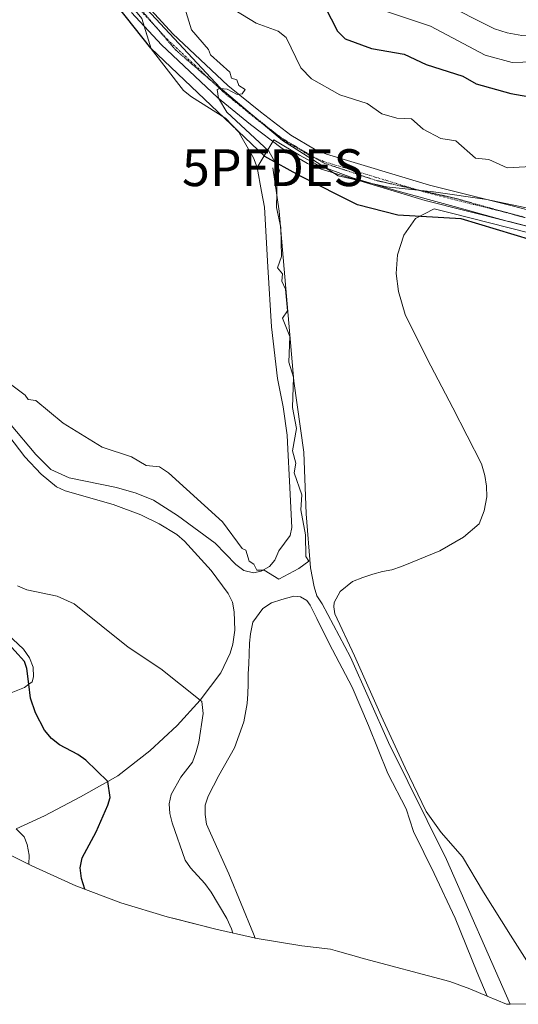
# Model space of a CAD drawing. Units: metres. Extents: x 615707 to 619206, y 4641514 to 4643846.
# Drawn here: x 617936 to 618071, y 4641514 to 4641781 of the extents above; entities that cross this region are included whole.
import ezdxf
from ezdxf.enums import TextEntityAlignment as Align

# ---------------------------------------------------------------- set-up
doc = ezdxf.new("R2010")
doc.units = ezdxf.units.M
doc.header["$MEASUREMENT"] = 0
doc.linetypes.add('TRAZO_Y_PUNTO', pattern=[1, 0.5, -0.25, 0, -0.25])
doc.linetypes.add('TRAZOS2', pattern=[0.375, 0.25, -0.125])
doc.layers.get('0').update_dxf_attribs({"lineweight": 5})
for name, color, linetype, lineweight in [('Comarca', 2, 'Continuous', 13), ('Comarca CxS', 133, 'Continuous', 0), ('Comunidad autónoma', 142, 'Continuous', 30), ('Comunidad Autónoma CxS', 142, 'Continuous', 0), ('Corriente natural lineal', 142, 'Continuous', 13), ('Cultivos herbáceos CxS', 92, 'Continuous', 0), ('Curva de nivel maestra', 36, 'Continuous', 30), ('Curva de nivel normal', 36, 'Continuous', 0), ('Espacio natural protegido', 2, 'Continuous', 13), ('Espacio natural protegido CxS', 2, 'Continuous', 0), ('Matorral', 135, 'Continuous', 0), ('Matorral CxS', 135, 'Continuous', 0), ('Municipio', 9, 'Continuous', 13), ('Municipio CxS', 142, 'Continuous', 0), ('Pastizal CxS', 92, 'Continuous', 0), ('Pista no pavimentada', 254, 'Continuous', 13), ('Pista no pavimentada Cxs', 254, 'Continuous', 0), ('Pista pavimentada eje', 135, 'TRAZO_Y_PUNTO', 0), ('Provincia', 19, 'Continuous', 0), ('Provincia CxS', 1, 'Continuous', 0), ('Punto fluvial desagüe desconocido', 7, 'Continuous', 0), ('Vía pecuaria eje', 92, 'TRAZOS2', 0)]:
    doc.layers.add(name, color=color, linetype=linetype, lineweight=lineweight)

# ---------------------------------------------------------------- blocks, each defined once
blk = doc.blocks.new('*U151')
at = {"layer": 'Cultivos herbáceos CxS', "color": 92, "linetype": 'Continuous', "lineweight": 0}
blk.add_polyline3d([(617969.05, 4641781.5, 388.87), (617971.65, 4641773.23, 388.81), (617980.35, 4641761.98, 389.15), (617982.53, 4641760.22, 389.24), (617991.66, 4641754.53, 389.63), (617991.78, 4641754.4, 389.63), (617995.39, 4641750.62, 389.76), (617996.31, 4641749.01, 389.68), (617999.36, 4641743.65, 389.48), (618000.42, 4641741.07, 389.45), (618001.6, 4641734.5, 389.52), (618002.36, 4641730.29, 389.63), (618003.34, 4641714.07, 389.78), (618004.32, 4641697.85, 389.76), (618005.91, 4641683.83, 389.75), (618007.5, 4641676.14, 389.85), (618008.58, 4641668.44, 389.96), (618008.77, 4641664.66, 389.93), (618009.21, 4641655.92, 389.85), (618009.84, 4641643.4, 389.78), (618009.34, 4641641.2, 389.79), (618006.24, 4641636.99, 389.87), (618005.2, 4641634.53, 389.89), (618003.77, 4641632.74, 389.92), (618001.52, 4641631.52, 389.97), (617999.39, 4641631.05, 390.09), (617996.82, 4641631.72, 390.19), (617994.65, 4641633.31, 390.46), (617988.95, 4641639.15, 390.54), (617978.77, 4641646.58, 390.77), (617972.26, 4641650.76, 390.52), (617967.57, 4641652.64, 390.64), (617962.21, 4641654.21, 390.66), (617949.31, 4641656.8, 391.29), (617944.36, 4641659.13, 391.23), (617940.33, 4641663.16, 391.03), (617933.15, 4641671.7, 391.21)], dxfattribs=at)
blk = doc.blocks.new('*U152')
at = {"layer": 'Pastizal CxS', "color": 92, "linetype": 'Continuous', "lineweight": 0}
blk.add_polyline3d([(618083.46, 4641722.62, 392.56), (618068.33, 4641726.52, 392.11), (618053.91, 4641730.47, 391.72), (618038.34, 4641734.69, 391.28), (618026.28, 4641738.28, 391.09), (618016.81, 4641741.8, 390.82), (618014.23, 4641743.11, 390.77), (618011.86, 4641744.39, 390.61), (618004.96, 4641748.57, 390.38), (618001.49, 4641742.84, 389.5), (618000.42, 4641741.07, 389.45), (617999.36, 4641743.65, 389.48), (617996.31, 4641749.01, 389.68), (617995.39, 4641750.62, 389.76), (617991.78, 4641754.4, 389.63), (617991.66, 4641754.53, 389.63), (617982.53, 4641760.22, 389.24), (617980.35, 4641761.98, 389.15), (617971.65, 4641773.23, 388.81), (617969.05, 4641781.5, 388.87)], dxfattribs=at)
blk = doc.blocks.new('*U153')
at = {"layer": 'Matorral CxS', "color": 135, "linetype": 'Continuous', "lineweight": 0}
for points in [[(617933.15, 4641671.7, 391.21), (617940.33, 4641663.16, 391.03), (617944.36, 4641659.13, 391.23), (617949.31, 4641656.8, 391.29), (617962.21, 4641654.21, 390.66), (617967.57, 4641652.64, 390.64), (617972.26, 4641650.76, 390.52), (617978.77, 4641646.58, 390.77), (617988.95, 4641639.15, 390.54), (617994.65, 4641633.31, 390.46), (617996.82, 4641631.72, 390.19), (617999.39, 4641631.05, 390.09), (618001.52, 4641631.52, 389.97), (618003.77, 4641632.74, 389.92), (618005.2, 4641634.53, 389.89), (618006.24, 4641636.99, 389.87), (618009.34, 4641641.2, 389.79), (618009.84, 4641643.4, 389.78), (618009.21, 4641655.92, 389.85), (618008.77, 4641664.66, 389.93), (618008.58, 4641668.44, 389.96), (618007.5, 4641676.14, 389.85), (618005.91, 4641683.83, 389.75), (618004.32, 4641697.85, 389.76), (618003.34, 4641714.07, 389.78), (618002.36, 4641730.29, 389.63), (618001.6, 4641734.5, 389.52), (618000.42, 4641741.07, 389.45), (618001.49, 4641742.84, 389.5), (618004.96, 4641748.57, 390.38), (618011.86, 4641744.39, 390.61), (618014.23, 4641743.11, 390.77), (618016.81, 4641741.8, 390.82), (618026.28, 4641738.28, 391.09), (618038.34, 4641734.69, 391.28), (618053.91, 4641730.47, 391.72), (618068.33, 4641726.52, 392.11), (618083.46, 4641722.62, 392.56)], [(618074.2, 4641723.33, 392.23), (618052.85, 4641728.72, 391.67), (618048.43, 4641729.85, 391.58), (618043.36, 4641727.23, 391.42), (618040.22, 4641722.72, 391.2), (618038.53, 4641717.35, 390.98), (618038.13, 4641712.27, 390.9), (618038.78, 4641707.37, 390.9), (618040.58, 4641701.2, 390.97), (618046.58, 4641689.15, 391.07), (618053.52, 4641675.83, 390.89), (618061.34, 4641660.67, 390.82), (618062.21, 4641657.46, 390.7), (618062.64, 4641654.62, 390.58), (618062.75, 4641651.64, 390.53), (618062.03, 4641647.85, 390.51), (618060.67, 4641644.34, 390.61), (618056.42, 4641640.77, 390.54), (618050.04, 4641637.03, 390.52), (618042.01, 4641633.8, 390.64), (618039.55, 4641632.74, 390.56), (618036.93, 4641631.89, 390.5), (618034.42, 4641631.42, 390.52), (618031.79, 4641630.74, 390.58), (618029.12, 4641629.76, 390.65), (618026.29, 4641628.74, 390.69), (618022.95, 4641626.02, 390.58), (618021.33, 4641623.05, 390.7), (618021.23, 4641621.79, 390.71), (618021.52, 4641619.95, 390.74), (618026.83, 4641608.57, 390.88), (618034.09, 4641592.27, 390.9), (618040.59, 4641578.18, 391.03), (618046.29, 4641566.25, 391.23), (618050.35, 4641560.59, 391.2), (618056.19, 4641554.03, 391.2), (618061.88, 4641544.38, 391.17), (618069.22, 4641532.69, 391.31), (618074.89, 4641523.79, 391.58)], [(618078.9, 4641514.14, 391.83), (618068.13, 4641513.97, 391.96), (618062.85, 4641516.18, 391.79), (618060.15, 4641522.56, 391.84), (618054.18, 4641537.38, 391.48), (618048.44, 4641549.43, 391.49), (618042.87, 4641560.89, 391.32), (618040.82, 4641567.02, 391.35), (618035.88, 4641576.57, 391.17), (618030.62, 4641589.64, 391.01), (618026.21, 4641599.99, 390.98), (618019.97, 4641611.91, 390.79), (618016.6, 4641618.68, 390.76), (618014.8, 4641622.25, 390.56), (618013.89, 4641623.57, 390.57), (618012.15, 4641624.59, 390.65), (618010.39, 4641624.72, 390.66), (618007.13, 4641623.85, 390.75), (618004.3, 4641622.91, 390.69), (618001.9, 4641621.35, 390.63), (617999.2, 4641617.65, 391.33), (617998.6, 4641614.49, 391.36), (617998.36, 4641611.97, 391.38), (617998.25, 4641609.11, 391.41), (617998.14, 4641606.34, 391.47), (617997.94, 4641603.65, 391.56), (617997.91, 4641600.88, 391.6), (617997.84, 4641598.24, 391.64), (617997.64, 4641595.59, 391.63), (617996.78, 4641590.62, 391.73), (617994.24, 4641583.56, 392.3), (617990.03, 4641576.09, 392.69), (617987.12, 4641570.49, 392.99), (617986.29, 4641568, 393.07), (617986.26, 4641565.48, 393.07), (617986.61, 4641562.84, 393.08), (617987.71, 4641560.39, 393.21), (617992.68, 4641549.37, 393.45), (617999.39, 4641533.06, 392.77), (617999.87, 4641531.92, 392.73), (617999.62, 4641531.96, 392.79), (617989.14, 4641534.34, 395.8), (617978.18, 4641537.14, 398.18), (617975.92, 4641537.73, 398.36), (617963.39, 4641541.53, 398.39), (617951.14, 4641546.14, 400.48), (617939.22, 4641551.55, 404.46), (617937.92, 4641552.19, 404.89), (617922.21, 4641560.08, 406.47)], [(617931.03, 4641615.9, 398.64), (617936.97, 4641610.36, 398.93), (617938.62, 4641607.96, 399.11), (617939.55, 4641605.42, 399.22), (617939.69, 4641602.82, 399.45), (617939.3, 4641601.47, 399.6), (617938.39, 4641600.81, 399.82), (617937.23, 4641599.96, 400.07), (617933.57, 4641598.5, 400.98)], [(617934.93, 4641561.59, 405.23), (617942.69, 4641565.08, 403.72), (617952.4, 4641570.27, 401.17), (617959.85, 4641574.44, 399.5), (617962.6, 4641575.98, 398.94), (617971.23, 4641582.74, 397.64), (617978.69, 4641589.65, 396.13), (617984.92, 4641596.54, 394.77), (617990.55, 4641603.92, 393.42), (617993.04, 4641609.27, 392.58), (617993.75, 4641611.68, 392.29), (617994.34, 4641615.51, 392.14), (617994.16, 4641620.5, 391.96), (617993.73, 4641623.09, 391.73), (617993.73, 4641623.09, 391.73), (617992.5, 4641625.46, 391.93), (617987.88, 4641631.7, 391.96), (617980.67, 4641639.61, 391.91), (617978.54, 4641641.45, 391.85), (617973.78, 4641644.33, 391.93), (617968.82, 4641646.79, 391.75), (617961.25, 4641649.61, 391.83), (617948.25, 4641653.33, 392.44), (617945.88, 4641654.38, 392.06), (617941.74, 4641657.82, 392.07), (617937.28, 4641662.51, 392.01), (617923.95, 4641680.02, 392.23)]]:
    blk.add_polyline3d(points, dxfattribs=at)
blk = doc.blocks.new('5PFDES')
blk.add_text('5PFDES', height=10).set_placement((0, 0), align=Align.MIDDLE_CENTER)
blk = doc.blocks.new('*U166')
at = {"layer": 'Curva de nivel normal', "color": 36, "linetype": 'Continuous', "lineweight": 0}
blk.add_polyline3d([(617932.29, 4641683.05, 390), (617937.4, 4641679.31, 390), (617938.2, 4641678.11, 390), (617940.29, 4641677.83, 390), (617947.72, 4641671.63, 390), (617958.29, 4641665.2, 390), (617966.29, 4641662.55, 390), (617970.29, 4641660.2, 390), (617973.87, 4641659.78, 390), (617976.29, 4641658.2, 390), (617990.99, 4641644.9, 390), (617996.29, 4641637.65, 390), (617997.33, 4641637.24, 390), (617998.19, 4641634.2, 390), (617999.52, 4641633.43, 390), (618000.29, 4641631.75, 390), (618002.29, 4641631.77, 390), (618006.29, 4641629.32, 390), (618011.69, 4641632.2, 390), (618014.4, 4641634.2, 390), (618013.58, 4641635.49, 390), (618013.48, 4641641.39, 390), (618012.29, 4641648.2, 390), (618012.53, 4641652.2, 390), (618010.45, 4641658.2, 390), (618010.92, 4641660.83, 390), (618010.01, 4641664.2, 390), (618011.04, 4641670.2, 390), (618009.99, 4641675.9, 390), (618010.29, 4641684.2, 390), (618009.04, 4641688.2, 390), (618009.24, 4641695.15, 390), (618007.28, 4641700.2, 390), (618008.64, 4641702.2, 390), (618008.13, 4641708.04, 390), (618007.07, 4641710.2, 390), (618007.25, 4641712.2, 390), (618005.9, 4641713.81, 390), (618007, 4641716.91, 390), (618006.86, 4641724.77, 390), (618005.61, 4641730.2, 390), (618005.87, 4641738.2, 390), (618006.46, 4641740.37, 390), (618003.54, 4641745.45, 390), (617992.15, 4641756.06, 390), (617989.92, 4641759.83, 390), (617989.55, 4641762.2, 390), (617990.29, 4641762.52, 390), (617992.29, 4641762.28, 390), (617994.98, 4641760.89, 390), (617996.29, 4641761.06, 390), (617997.15, 4641762.2, 390), (617995.38, 4641763.29, 390), (617994.9, 4641764.81, 390), (617993.4, 4641765.31, 390), (617992.98, 4641766.89, 390), (617987.75, 4641771.66, 390), (617987.17, 4641773.08, 390), (617982.53, 4641778.44, 390), (617979.57, 4641788.2, 390)], dxfattribs=at)
blk = doc.blocks.new('*U169')
at = {"layer": 'Curva de nivel normal', "color": 36, "linetype": 'Continuous', "lineweight": 0}
blk.add_polyline3d([(617994.29, 4641783.71, 395), (618000.1, 4641780.2, 395), (618006.13, 4641778.04, 395), (618008.29, 4641776.38, 395), (618012.22, 4641768.13, 395), (618015.18, 4641765.09, 395), (618022.83, 4641760.74, 395), (618030.29, 4641758.42, 395), (618034.29, 4641755.65, 395), (618038.29, 4641754.48, 395), (618042.35, 4641754.26, 395), (618045.52, 4641751.43, 395), (618050.29, 4641748.92, 395), (618054.37, 4641748.28, 395), (618059.7, 4641743.61, 395), (618063.3, 4641743.21, 395), (618068.29, 4641740.97, 395), (618079.73, 4641741.64, 395)], dxfattribs=at)

msp = doc.modelspace()

# ---------------------------------------------------------------- linework, layer by layer
at = {"layer": 'Comarca', "color": 2, "linetype": 'Continuous', "lineweight": 13}
msp.add_polyline3d([(618147.32, 4641702.17, 394.31), (618147.37, 4641697.61, 394.12), (618131.28, 4641704.35, 393.77), (618113.04, 4641711.04, 393.33), (618079.78, 4641719.92, 392.38), (618055.81, 4641727.12, 391.74), (618038.64, 4641728.12, 391.12), (618027.68, 4641730.92, 390.72), (618011.97, 4641738.81, 390.25), (618002.51, 4641744.05, 389.67), (617971.48, 4641773.4, 388.79), (617937.77, 4641816.02, 388.02), (617903.17, 4641859.51, 387.41), (617878.38, 4641886.73, 387.45), (617852.64, 4641921.15, 387.22), (617823.89, 4641950.56, 387.25), (617806.73, 4641963.62, 387.11), (617775.55, 4641981.3, 387.33), (617744.21, 4642001.65, 387.71)], dxfattribs=at)
at = {"layer": 'Comarca CxS', "color": 133, "linetype": 'Continuous', "lineweight": 0}
msp.add_polyline3d([(618261, 4641685.98, 405.66), (618223.92, 4641695.41, 401.79), (618179.01, 4641698.96, 396.51), (618163.66, 4641700.52, 395.01), (618147.32, 4641702.17, 394.31), (618147.37, 4641697.61, 394.12), (618131.28, 4641704.35, 393.77), (618113.04, 4641711.04, 393.33), (618079.78, 4641719.92, 392.38), (618055.81, 4641727.12, 391.74), (618038.64, 4641728.12, 391.12), (618027.68, 4641730.92, 390.72), (618011.97, 4641738.81, 390.25), (618002.51, 4641744.05, 389.67), (617971.48, 4641773.4, 388.79), (617937.77, 4641816.02, 388.02), (617903.17, 4641859.51, 387.41), (617878.38, 4641886.72, 387.45), (617852.64, 4641921.15, 387.22), (617823.89, 4641950.56, 387.25), (617806.73, 4641963.62, 387.11), (617775.55, 4641981.3, 387.33), (617744.21, 4642001.65, 387.71)], dxfattribs=at)
at = {"layer": 'Comunidad autónoma', "color": 142, "linetype": 'Continuous', "lineweight": 30}
msp.add_polyline3d([(618147.32, 4641702.17, 394.31), (618147.37, 4641697.61, 394.12), (618131.28, 4641704.35, 393.77), (618113.04, 4641711.04, 393.33), (618079.78, 4641719.92, 392.38), (618055.81, 4641727.12, 391.74), (618038.64, 4641728.12, 391.12), (618027.68, 4641730.92, 390.72), (618011.97, 4641738.81, 390.25), (618002.51, 4641744.05, 389.67), (617971.48, 4641773.4, 388.79), (617937.77, 4641816.02, 388.02), (617903.17, 4641859.51, 387.41), (617878.38, 4641886.73, 387.45), (617852.64, 4641921.15, 387.22), (617823.89, 4641950.56, 387.25), (617806.73, 4641963.62, 387.11), (617775.55, 4641981.3, 387.33), (617744.21, 4642001.65, 387.71)], dxfattribs=at)
at = {"layer": 'Comunidad Autónoma CxS', "color": 142, "linetype": 'Continuous', "lineweight": 0}
msp.add_polyline3d([(618261, 4641685.98, 405.66), (618225.76, 4641694.95, 401.8), (618223.92, 4641695.41, 401.79), (618188.44, 4641698.22, 398.03), (618179.01, 4641698.96, 396.51), (618163.66, 4641700.52, 395.01), (618147.32, 4641702.17, 394.31), (618147.37, 4641697.61, 394.12), (618131.28, 4641704.35, 393.77), (618113.04, 4641711.04, 393.33), (618079.78, 4641719.92, 392.38), (618055.81, 4641727.12, 391.74), (618038.64, 4641728.12, 391.12), (618027.68, 4641730.92, 390.72), (618011.97, 4641738.81, 390.25), (618002.51, 4641744.05, 389.67), (617971.48, 4641773.4, 388.79), (617937.77, 4641816.02, 388.02)], dxfattribs=at)
at = {"layer": 'Corriente natural lineal', "color": 142, "linetype": 'Continuous', "lineweight": 13}
msp.add_polyline3d([(618069.11, 4641513.98, 391.96), (618051.81, 4641553.3, 391.44), (618046.55, 4641563.81, 391.43), (618036.02, 4641584.97, 391.17), (618025.71, 4641608.16, 390.91), (618018.06, 4641622.69, 390.5), (618016.64, 4641624.83, 390.33), (618015.87, 4641627.3, 390.34), (618014.92, 4641632.4, 390.11), (618013.7, 4641647.06, 390.01), (618013.03, 4641663.76, 390.07), (618010.4, 4641683.11, 389.98), (618006.37, 4641729.25, 390), (618004.62, 4641741.01, 389.83)], dxfattribs=at)
at = {"layer": 'Cultivos herbáceos CxS', "color": 92, "linetype": 'Continuous', "lineweight": 0}
for points in [[(617946.95, 4641810.67, 388.19), (617950.06, 4641806.23, 388.27), (617959.36, 4641793.26, 388.61), (617961.98, 4641790.08, 388.63), (617969.05, 4641781.5, 388.87), (617969.7, 4641779.41, 388.88), (617971.65, 4641773.23, 388.81), (617980.35, 4641761.98, 389.15), (617982.53, 4641760.22, 389.24), (617991.66, 4641754.53, 389.63), (617991.78, 4641754.4, 389.63), (617995.39, 4641750.62, 389.76), (617996.31, 4641749.01, 389.68), (617999.36, 4641743.65, 389.48), (618000.42, 4641741.07, 389.45)], [(618000.42, 4641741.07, 389.45), (618001.6, 4641734.5, 389.52), (618002.36, 4641730.29, 389.63), (618003.34, 4641714.07, 389.78), (618004.32, 4641697.85, 389.76), (618005.91, 4641683.83, 389.75), (618007.5, 4641676.14, 389.85), (618008.58, 4641668.44, 389.96), (618008.77, 4641664.66, 389.93), (618009.21, 4641655.92, 389.86), (618009.84, 4641643.4, 389.78), (618009.34, 4641641.2, 389.79), (618006.24, 4641636.99, 389.87), (618005.2, 4641634.53, 389.89), (618003.77, 4641632.74, 389.92), (618001.52, 4641631.52, 389.97), (617999.39, 4641631.06, 390.09), (617996.82, 4641631.72, 390.19), (617994.65, 4641633.31, 390.46), (617988.95, 4641639.15, 390.54), (617978.77, 4641646.58, 390.77), (617972.26, 4641650.76, 390.52), (617967.57, 4641652.64, 390.64), (617962.2, 4641654.21, 390.66), (617949.31, 4641656.8, 391.29), (617944.36, 4641659.13, 391.23), (617940.33, 4641663.16, 391.03), (617933.15, 4641671.7, 391.21)], [(618074.89, 4641523.79, 391.58), (618069.22, 4641532.69, 391.31), (618061.88, 4641544.38, 391.17), (618056.19, 4641554.03, 391.2), (618050.35, 4641560.59, 391.2), (618046.29, 4641566.25, 391.23), (618040.59, 4641578.18, 391.03), (618034.09, 4641592.27, 390.9), (618026.83, 4641608.57, 390.88), (618021.52, 4641619.95, 390.74), (618021.23, 4641621.79, 390.71), (618021.33, 4641623.05, 390.7), (618022.95, 4641626.02, 390.58), (618026.29, 4641628.74, 390.69), (618029.12, 4641629.76, 390.65), (618031.79, 4641630.74, 390.58), (618034.42, 4641631.42, 390.52), (618036.93, 4641631.89, 390.5), (618039.55, 4641632.74, 390.56), (618042.01, 4641633.8, 390.64), (618050.04, 4641637.03, 390.52), (618056.42, 4641640.77, 390.54), (618060.67, 4641644.34, 390.61), (618062.03, 4641647.85, 390.51), (618062.75, 4641651.64, 390.53), (618062.64, 4641654.62, 390.58), (618062.21, 4641657.46, 390.7), (618061.34, 4641660.67, 390.82), (618053.52, 4641675.83, 390.89), (618046.58, 4641689.15, 391.07), (618040.58, 4641701.2, 390.97), (618038.78, 4641707.37, 390.9), (618038.13, 4641712.27, 390.9), (618038.53, 4641717.35, 390.98), (618040.22, 4641722.72, 391.2), (618043.36, 4641727.23, 391.42), (618048.43, 4641729.85, 391.58), (618052.85, 4641728.72, 391.67), (618074.2, 4641723.33, 392.23)], [(618074.2, 4641723.33, 392.23), (618052.85, 4641728.72, 391.67), (618048.43, 4641729.85, 391.58), (618043.36, 4641727.23, 391.42), (618040.22, 4641722.72, 391.2), (618038.53, 4641717.35, 390.98), (618038.13, 4641712.27, 390.9), (618038.78, 4641707.37, 390.9), (618040.58, 4641701.2, 390.97), (618046.58, 4641689.15, 391.07), (618053.52, 4641675.83, 390.89), (618061.34, 4641660.67, 390.82), (618062.21, 4641657.46, 390.7), (618062.64, 4641654.62, 390.58), (618062.74, 4641651.64, 390.53), (618062.03, 4641647.85, 390.51), (618060.67, 4641644.34, 390.61), (618056.42, 4641640.77, 390.54), (618050.04, 4641637.03, 390.52), (618042.01, 4641633.8, 390.64), (618039.55, 4641632.74, 390.56), (618036.93, 4641631.89, 390.5), (618034.42, 4641631.42, 390.52), (618031.79, 4641630.74, 390.58), (618029.12, 4641629.76, 390.65), (618026.29, 4641628.74, 390.69), (618022.95, 4641626.02, 390.58), (618021.33, 4641623.05, 390.7), (618021.23, 4641621.79, 390.71), (618021.52, 4641619.95, 390.74), (618026.83, 4641608.57, 390.88), (618034.09, 4641592.27, 390.9), (618040.59, 4641578.18, 391.03), (618046.29, 4641566.25, 391.23), (618050.35, 4641560.59, 391.2), (618056.19, 4641554.03, 391.2), (618061.88, 4641544.38, 391.17), (618069.21, 4641532.69, 391.31), (618074.89, 4641523.79, 391.58)], [(617923.95, 4641680.02, 392.23), (617937.28, 4641662.51, 392.01), (617941.74, 4641657.82, 392.07), (617945.88, 4641654.38, 392.06), (617948.25, 4641653.33, 392.44), (617961.25, 4641649.61, 391.83), (617968.82, 4641646.79, 391.75), (617973.78, 4641644.33, 391.93), (617978.54, 4641641.45, 391.85), (617980.67, 4641639.61, 391.91), (617987.88, 4641631.7, 391.96), (617992.5, 4641625.46, 391.93), (617993.73, 4641623.09, 391.73), (617993.73, 4641623.09, 391.73), (617994.16, 4641620.5, 391.96), (617994.34, 4641615.51, 392.14), (617993.75, 4641611.68, 392.29), (617993.04, 4641609.27, 392.58), (617990.55, 4641603.92, 393.42), (617984.92, 4641596.54, 394.77), (617978.69, 4641589.65, 396.13), (617971.23, 4641582.74, 397.64), (617962.6, 4641575.98, 398.94), (617959.85, 4641574.44, 399.5), (617952.4, 4641570.27, 401.17), (617942.69, 4641565.08, 403.72), (617934.93, 4641561.59, 405.23)], [(617993.73, 4641623.09, 391.73), (617992.5, 4641625.46, 391.93), (617987.88, 4641631.7, 391.96), (617980.67, 4641639.61, 391.91), (617978.54, 4641641.45, 391.85), (617973.78, 4641644.33, 391.93), (617968.82, 4641646.79, 391.75), (617961.25, 4641649.61, 391.83), (617948.25, 4641653.33, 392.44), (617945.88, 4641654.38, 392.06), (617941.74, 4641657.82, 392.07), (617937.28, 4641662.51, 392.01), (617923.95, 4641680.02, 392.23)], [(617999.87, 4641531.92, 392.73), (617999.39, 4641533.06, 392.77), (617992.68, 4641549.37, 393.45), (617987.71, 4641560.39, 393.21), (617986.61, 4641562.84, 393.08), (617986.26, 4641565.48, 393.07), (617986.29, 4641568, 393.07), (617987.12, 4641570.49, 392.99), (617990.03, 4641576.09, 392.69), (617994.24, 4641583.56, 392.3), (617996.78, 4641590.62, 391.73), (617997.64, 4641595.59, 391.63), (617997.84, 4641598.24, 391.64), (617997.91, 4641600.88, 391.6), (617997.94, 4641603.65, 391.56), (617998.14, 4641606.34, 391.47), (617998.25, 4641609.11, 391.41), (617998.36, 4641611.97, 391.38), (617998.6, 4641614.49, 391.36), (617999.2, 4641617.65, 391.33), (618001.9, 4641621.35, 390.63), (618004.3, 4641622.91, 390.69), (618007.13, 4641623.85, 390.75), (618010.39, 4641624.72, 390.66), (618012.15, 4641624.59, 390.65), (618013.89, 4641623.57, 390.57), (618014.8, 4641622.25, 390.56), (618016.6, 4641618.68, 390.76), (618019.97, 4641611.91, 390.79), (618026.21, 4641599.99, 390.98), (618030.62, 4641589.64, 391.01), (618035.88, 4641576.57, 391.17), (618040.82, 4641567.02, 391.35), (618042.87, 4641560.89, 391.32), (618048.44, 4641549.43, 391.49), (618054.18, 4641537.38, 391.48), (618060.15, 4641522.56, 391.84), (618062.85, 4641516.18, 391.79)], [(617934.93, 4641561.59, 405.23), (617942.69, 4641565.08, 403.72), (617952.4, 4641570.27, 401.17), (617959.85, 4641574.44, 399.5), (617962.6, 4641575.98, 398.94), (617971.23, 4641582.74, 397.64), (617978.69, 4641589.65, 396.13), (617984.92, 4641596.54, 394.77), (617990.55, 4641603.92, 393.42), (617993.04, 4641609.27, 392.58), (617993.75, 4641611.68, 392.29), (617994.34, 4641615.51, 392.14), (617994.16, 4641620.5, 391.96), (617993.73, 4641623.09, 391.73)], [(617933.57, 4641598.5, 400.98), (617937.23, 4641599.96, 400.07), (617938.39, 4641600.81, 399.82), (617939.3, 4641601.47, 399.6), (617939.69, 4641602.82, 399.45), (617939.55, 4641605.42, 399.22), (617938.62, 4641607.96, 399.11), (617936.97, 4641610.36, 398.93), (617931.03, 4641615.9, 398.64)], [(617931.03, 4641615.9, 398.64), (617936.97, 4641610.36, 398.93), (617938.62, 4641607.96, 399.11), (617939.55, 4641605.42, 399.22), (617939.69, 4641602.82, 399.45), (617939.3, 4641601.47, 399.6), (617938.39, 4641600.81, 399.82), (617937.23, 4641599.96, 400.07), (617933.57, 4641598.5, 400.98)], [(618062.85, 4641516.18, 391.79), (618058.17, 4641518.14, 391.73), (618052.69, 4641520.15, 391.67), (618028.19, 4641526.69, 391.57), (618028.02, 4641526.74, 391.57), (618022.24, 4641528.38, 391.55), (618020.28, 4641528.97, 391.56), (618012.53, 4641529.83, 391.69), (617999.87, 4641531.92, 392.73)]]:
    msp.add_polyline3d(points, dxfattribs=at)
msp.add_polyline3d([(618062.85, 4641516.18, 391.79), (618058.17, 4641518.14, 391.73), (618052.69, 4641520.15, 391.67), (618028.19, 4641526.69, 391.57), (618028.02, 4641526.73, 391.57), (618022.24, 4641528.37, 391.55), (618020.28, 4641528.96, 391.56), (618012.53, 4641529.83, 391.69), (617999.87, 4641531.92, 392.73), (617999.39, 4641533.06, 392.77), (617992.68, 4641549.37, 393.45), (617987.71, 4641560.39, 393.21), (617986.61, 4641562.84, 393.08), (617986.26, 4641565.48, 393.07), (617986.29, 4641568, 393.07), (617987.12, 4641570.49, 392.99), (617990.03, 4641576.09, 392.69), (617994.24, 4641583.56, 392.3), (617996.78, 4641590.62, 391.73), (617997.64, 4641595.59, 391.63), (617997.84, 4641598.24, 391.64), (617997.91, 4641600.88, 391.6), (617997.94, 4641603.65, 391.56), (617998.14, 4641606.34, 391.47), (617998.25, 4641609.11, 391.41), (617998.36, 4641611.97, 391.38), (617998.6, 4641614.49, 391.36), (617999.2, 4641617.65, 391.33), (618001.9, 4641621.35, 390.63), (618004.3, 4641622.91, 390.69), (618007.13, 4641623.85, 390.75), (618010.39, 4641624.72, 390.66), (618012.15, 4641624.59, 390.65), (618013.89, 4641623.57, 390.57), (618014.8, 4641622.25, 390.56), (618016.6, 4641618.68, 390.76), (618019.97, 4641611.91, 390.79), (618026.21, 4641599.99, 390.98), (618030.62, 4641589.64, 391.01), (618035.88, 4641576.57, 391.17), (618040.82, 4641567.02, 391.35), (618042.87, 4641560.89, 391.32), (618048.44, 4641549.43, 391.49), (618054.18, 4641537.38, 391.48), (618060.15, 4641522.56, 391.84), (618062.85, 4641516.18, 391.79)], close=True, dxfattribs=at)
at = {"layer": 'Curva de nivel maestra', "color": 36, "linetype": 'Continuous', "lineweight": 30}
for points in [[(618018.81, 4641784.72, 400), (618022.17, 4641778.08, 400), (618024.29, 4641775.97, 400), (618031.41, 4641773.32, 400), (618040.29, 4641771.77, 400), (618046.29, 4641768.99, 400), (618056.29, 4641765.87, 400), (618059.89, 4641763.8, 400), (618069.24, 4641761.15, 400), (618081.18, 4641759.09, 400)], [(617953.56, 4641545.23, 400), (617952.71, 4641548.15, 400), (617952.36, 4641551, 400), (617952.89, 4641553.7, 400), (617956.65, 4641560.78, 400), (617959.86, 4641568.02, 400), (617960.45, 4641570.13, 400), (617959.85, 4641574.44, 400), (617953.89, 4641580.22, 400), (617951.72, 4641581.73, 400), (617946.75, 4641584.36, 400), (617944.54, 4641586.12, 400), (617942.69, 4641588.34, 400), (617940.2, 4641593.03, 400), (617938.81, 4641597.08, 400), (617938.39, 4641600.81, 400), (617937.89, 4641605.12, 400), (617937.22, 4641607, 400), (617931.94, 4641612.81, 400)]]:
    msp.add_polyline3d(points, dxfattribs=at)
at = {"layer": 'Curva de nivel normal', "color": 36, "linetype": 'Continuous', "lineweight": 0}
for points in [[(618050.29, 4641786.02, 410), (618064.82, 4641778.73, 410), (618068.29, 4641777.57, 410), (618072.29, 4641776.92, 410), (618079.47, 4641777.38, 410), (618084.29, 4641778.68, 410), (618088.29, 4641780.57, 410), (618098.29, 4641787.85, 410)], [(618032.29, 4641784.5, 405), (618047.51, 4641779.42, 405), (618062.29, 4641771.52, 405), (618069.63, 4641769.54, 405), (618084.07, 4641769.98, 405), (618091.66, 4641772.2, 405), (618102.79, 4641778.2, 405), (618108.29, 4641782.74, 405)], [(617993.77, 4641533.29, 395), (617993.44, 4641534.49, 395), (617992.17, 4641537.24, 395), (617987.87, 4641544.36, 395), (617986.23, 4641546.76, 395), (617982.32, 4641550.96, 395), (617980.81, 4641553.07, 395), (617977.33, 4641563.24, 395), (617976.65, 4641565.78, 395), (617976.47, 4641568.34, 395), (617977.09, 4641570.91, 395), (617979.63, 4641575.58, 395), (617982.82, 4641579.72, 395), (617983.81, 4641582.51, 395), (617984.52, 4641585.08, 395), (617985.74, 4641592.87, 395), (617985.38, 4641596.17, 395), (617984.92, 4641596.53, 395), (617974.2, 4641605.01, 395), (617965.4, 4641610.87, 395), (617950.72, 4641622.69, 395), (617946.11, 4641624.7, 395), (617937.89, 4641626.46, 395), (617935.35, 4641627.54, 395)], [(617938.41, 4641551.92, 405), (617938.48, 4641554.4, 405), (617937.96, 4641557.33, 405), (617937.16, 4641559.37, 405), (617934.93, 4641561.59, 405)]]:
    msp.add_polyline3d(points, dxfattribs=at)
at = {"layer": 'Espacio natural protegido', "color": 2, "linetype": 'Continuous', "lineweight": 13}
msp.add_polyline3d([(618147.32, 4641702.17, 394.31), (618136.59, 4641707.94, 394.17), (618134.42, 4641709.11, 394.07), (618115.42, 4641715.4, 393.49), (618095.66, 4641721.55, 392.81), (618083.02, 4641727.23, 392.46), (618074.35, 4641729.95, 392.52), (618062.76, 4641732.35, 391.77), (618048.24, 4641734.43, 391.61), (618035.52, 4641735.79, 391.22), (618022.4, 4641738.79, 390.88), (618007.31, 4641748.34, 390.54), (617990.39, 4641762.67, 389.89), (617970.36, 4641784.16, 388.98), (617946.8, 4641815.85, 388.13), (617935.37, 4641828.15, 387.91), (617908.35, 4641863.56, 387.24), (617881.37, 4641893.26, 387.12), (617856.16, 4641925.67, 386.89), (617849.7, 4641932.79, 386.97), (617832.39, 4641951.9, 386.84), (617813.32, 4641966.05, 386.8), (617785.94, 4641984.58, 386.83), (617773.23, 4641997.87, 386.48)], dxfattribs=at)
at = {"layer": 'Espacio natural protegido CxS', "color": 2, "linetype": 'Continuous', "lineweight": 0}
msp.add_polyline3d([(618261, 4641685.98, 405.66), (618225.76, 4641694.95, 401.8), (618223.92, 4641695.41, 401.79), (618188.44, 4641698.22, 398.03), (618179.01, 4641698.96, 396.51), (618163.66, 4641700.52, 395.01), (618147.32, 4641702.17, 394.31), (618136.59, 4641707.94, 394.17), (618134.42, 4641709.11, 394.07), (618115.42, 4641715.4, 393.49), (618095.66, 4641721.55, 392.81), (618083.02, 4641727.23, 392.46), (618074.35, 4641729.95, 392.52), (618062.76, 4641732.35, 391.77), (618048.24, 4641734.43, 391.61), (618035.52, 4641735.79, 391.22), (618022.4, 4641738.79, 390.88), (618007.31, 4641748.34, 390.54), (617990.39, 4641762.67, 389.89), (617970.36, 4641784.16, 388.99)], dxfattribs=at)
at = {"layer": 'Matorral', "color": 135, "linetype": 'Continuous', "lineweight": 0}
for points in [[(618083.46, 4641722.62, 392.56), (618068.8, 4641726.39, 392.12), (618068.62, 4641726.44, 392.12), (618068.33, 4641726.52, 392.11), (618053.91, 4641730.47, 391.72), (618038.34, 4641734.69, 391.28), (618026.28, 4641738.28, 391.09), (618016.81, 4641741.8, 390.82), (618014.23, 4641743.11, 390.77), (618011.86, 4641744.39, 390.61), (618004.96, 4641748.58, 390.38), (618004.66, 4641748.08, 390.31), (618001.49, 4641742.84, 389.5), (618000.42, 4641741.07, 389.45)], [(618000.42, 4641741.07, 389.45), (618001.6, 4641734.5, 389.52), (618002.36, 4641730.29, 389.63), (618003.34, 4641714.07, 389.78), (618004.32, 4641697.85, 389.76), (618005.91, 4641683.83, 389.75), (618007.5, 4641676.14, 389.85), (618008.58, 4641668.44, 389.96), (618008.77, 4641664.66, 389.93), (618009.21, 4641655.92, 389.86), (618009.84, 4641643.4, 389.78), (618009.34, 4641641.2, 389.79), (618006.24, 4641636.99, 389.87), (618005.2, 4641634.53, 389.89), (618003.77, 4641632.74, 389.92), (618001.52, 4641631.52, 389.97), (617999.39, 4641631.06, 390.09), (617996.82, 4641631.72, 390.19), (617994.65, 4641633.31, 390.46), (617988.95, 4641639.15, 390.54), (617978.77, 4641646.58, 390.77), (617972.26, 4641650.76, 390.52), (617967.57, 4641652.64, 390.64), (617962.2, 4641654.21, 390.66), (617949.31, 4641656.8, 391.29), (617944.36, 4641659.13, 391.23), (617940.33, 4641663.16, 391.03), (617933.15, 4641671.7, 391.21)], [(618074.2, 4641723.33, 392.23), (618052.85, 4641728.72, 391.67), (618048.43, 4641729.85, 391.58), (618043.36, 4641727.23, 391.42), (618040.22, 4641722.72, 391.2), (618038.53, 4641717.35, 390.98), (618038.13, 4641712.27, 390.9), (618038.78, 4641707.37, 390.9), (618040.58, 4641701.2, 390.97), (618046.58, 4641689.15, 391.07), (618053.52, 4641675.83, 390.89), (618061.34, 4641660.67, 390.82), (618062.21, 4641657.46, 390.7), (618062.64, 4641654.62, 390.58), (618062.74, 4641651.64, 390.53), (618062.03, 4641647.85, 390.51), (618060.67, 4641644.34, 390.61), (618056.42, 4641640.77, 390.54), (618050.04, 4641637.03, 390.52), (618042.01, 4641633.8, 390.64), (618039.55, 4641632.74, 390.56), (618036.93, 4641631.89, 390.5), (618034.42, 4641631.42, 390.52), (618031.79, 4641630.74, 390.58), (618029.12, 4641629.76, 390.65), (618026.29, 4641628.74, 390.69), (618022.95, 4641626.02, 390.58), (618021.33, 4641623.05, 390.7), (618021.23, 4641621.79, 390.71), (618021.52, 4641619.95, 390.74), (618026.83, 4641608.57, 390.88), (618034.09, 4641592.27, 390.9), (618040.59, 4641578.18, 391.03), (618046.29, 4641566.25, 391.23), (618050.35, 4641560.59, 391.2), (618056.19, 4641554.03, 391.2), (618061.88, 4641544.38, 391.17), (618069.21, 4641532.69, 391.31), (618074.89, 4641523.79, 391.58)], [(617999.87, 4641531.92, 392.73), (617999.62, 4641531.96, 392.79), (617989.13, 4641534.34, 395.8), (617978.17, 4641537.14, 398.18), (617975.92, 4641537.74, 398.36), (617963.39, 4641541.53, 398.39), (617951.14, 4641546.14, 400.48), (617939.22, 4641551.55, 404.46), (617937.92, 4641552.19, 404.89), (617922.21, 4641560.08, 406.47), (617915.06, 4641563.86, 406.69), (617905.6, 4641569.1, 408.38), (617902.51, 4641570.85, 408.96), (617891.4, 4641577.76, 413.07), (617880.76, 4641585.38, 413.33), (617870.64, 4641593.68, 413.18), (617865.08, 4641598.75, 412.53), (617834.05, 4641628.1, 418.88), (617830.06, 4641631.98, 419.66), (617821.11, 4641641.53, 421.04), (617814.62, 4641649.33, 422.72), (617781.07, 4641691.75, 410.93), (617769.7, 4641706.03, 407.11)], [(617993.73, 4641623.09, 391.73), (617992.5, 4641625.46, 391.93), (617987.88, 4641631.7, 391.96), (617980.67, 4641639.61, 391.91), (617978.54, 4641641.45, 391.85), (617973.78, 4641644.33, 391.93), (617968.82, 4641646.79, 391.75), (617961.25, 4641649.61, 391.83), (617948.25, 4641653.33, 392.44), (617945.88, 4641654.38, 392.06), (617941.74, 4641657.82, 392.07), (617937.28, 4641662.51, 392.01), (617923.95, 4641680.02, 392.23)], [(617999.87, 4641531.92, 392.73), (617999.39, 4641533.06, 392.77), (617992.68, 4641549.37, 393.45), (617987.71, 4641560.39, 393.21), (617986.61, 4641562.84, 393.08), (617986.26, 4641565.48, 393.07), (617986.29, 4641568, 393.07), (617987.12, 4641570.49, 392.99), (617990.03, 4641576.09, 392.69), (617994.24, 4641583.56, 392.3), (617996.78, 4641590.62, 391.73), (617997.64, 4641595.59, 391.63), (617997.84, 4641598.24, 391.64), (617997.91, 4641600.88, 391.6), (617997.94, 4641603.65, 391.56), (617998.14, 4641606.34, 391.47), (617998.25, 4641609.11, 391.41), (617998.36, 4641611.97, 391.38), (617998.6, 4641614.49, 391.36), (617999.2, 4641617.65, 391.33), (618001.9, 4641621.35, 390.63), (618004.3, 4641622.91, 390.69), (618007.13, 4641623.85, 390.75), (618010.39, 4641624.72, 390.66), (618012.15, 4641624.59, 390.65), (618013.89, 4641623.57, 390.57), (618014.8, 4641622.25, 390.56), (618016.6, 4641618.68, 390.76), (618019.97, 4641611.91, 390.79), (618026.21, 4641599.99, 390.98), (618030.62, 4641589.64, 391.01), (618035.88, 4641576.57, 391.17), (618040.82, 4641567.02, 391.35), (618042.87, 4641560.89, 391.32), (618048.44, 4641549.43, 391.49), (618054.18, 4641537.38, 391.48), (618060.15, 4641522.56, 391.84), (618062.85, 4641516.18, 391.79)], [(617934.93, 4641561.59, 405.23), (617942.69, 4641565.08, 403.72), (617952.4, 4641570.27, 401.17), (617959.85, 4641574.44, 399.5), (617962.6, 4641575.98, 398.94), (617971.23, 4641582.74, 397.64), (617978.69, 4641589.65, 396.13), (617984.92, 4641596.54, 394.77), (617990.55, 4641603.92, 393.42), (617993.04, 4641609.27, 392.58), (617993.75, 4641611.68, 392.29), (617994.34, 4641615.51, 392.14), (617994.16, 4641620.5, 391.96), (617993.73, 4641623.09, 391.73)], [(617931.03, 4641615.9, 398.64), (617936.97, 4641610.36, 398.93), (617938.62, 4641607.96, 399.11), (617939.55, 4641605.42, 399.22), (617939.69, 4641602.82, 399.45), (617939.3, 4641601.47, 399.6), (617938.39, 4641600.81, 399.82), (617937.23, 4641599.96, 400.07), (617933.57, 4641598.5, 400.98)], [(618068.13, 4641513.97, 391.96), (618062.85, 4641516.18, 391.79)], [(618078.9, 4641514.14, 391.83), (618069.11, 4641513.98, 391.96), (618068.13, 4641513.97, 391.96)]]:
    msp.add_polyline3d(points, dxfattribs=at)
at = {"layer": 'Municipio', "color": 9, "linetype": 'Continuous', "lineweight": 13}
msp.add_polyline3d([(618147.32, 4641702.17, 394.31), (618147.37, 4641697.61, 394.12), (618131.28, 4641704.35, 393.77), (618113.04, 4641711.04, 393.33), (618079.78, 4641719.92, 392.38), (618055.81, 4641727.12, 391.74), (618038.64, 4641728.12, 391.12), (618027.68, 4641730.92, 390.72), (618011.97, 4641738.81, 390.25), (618002.51, 4641744.05, 389.67), (617971.48, 4641773.4, 388.79), (617937.77, 4641816.02, 388.02), (617903.17, 4641859.51, 387.41), (617878.38, 4641886.73, 387.45), (617852.64, 4641921.15, 387.22), (617823.89, 4641950.56, 387.25), (617806.73, 4641963.62, 387.11), (617775.55, 4641981.3, 387.33), (617744.21, 4642001.65, 387.71)], dxfattribs=at)
at = {"layer": 'Municipio CxS', "color": 142, "linetype": 'Continuous', "lineweight": 0}
msp.add_polyline3d([(618261, 4641685.98, 405.66), (618225.76, 4641694.95, 401.8), (618223.92, 4641695.41, 401.79), (618188.44, 4641698.22, 398.03), (618179.01, 4641698.96, 396.51), (618163.66, 4641700.52, 395.01), (618147.32, 4641702.17, 394.31), (618147.37, 4641697.61, 394.12), (618131.28, 4641704.35, 393.77), (618113.04, 4641711.04, 393.33), (618079.78, 4641719.92, 392.38), (618055.81, 4641727.12, 391.74), (618038.64, 4641728.12, 391.12), (618027.68, 4641730.92, 390.72), (618011.97, 4641738.81, 390.25), (618002.51, 4641744.05, 389.67), (617971.48, 4641773.4, 388.79), (617937.77, 4641816.02, 388.02)], dxfattribs=at)
at = {"layer": 'Pastizal CxS', "color": 92, "linetype": 'Continuous', "lineweight": 0}
for points in [[(617946.95, 4641810.67, 388.19), (617950.06, 4641806.23, 388.27), (617959.36, 4641793.26, 388.61), (617961.98, 4641790.08, 388.63), (617969.05, 4641781.5, 388.87), (617969.7, 4641779.41, 388.88), (617971.65, 4641773.23, 388.81), (617980.35, 4641761.98, 389.15), (617982.53, 4641760.22, 389.24), (617991.66, 4641754.53, 389.63), (617991.78, 4641754.4, 389.63), (617995.39, 4641750.62, 389.76), (617996.31, 4641749.01, 389.68), (617999.36, 4641743.65, 389.48), (618000.42, 4641741.07, 389.45)], [(618083.46, 4641722.62, 392.56), (618068.8, 4641726.39, 392.12), (618068.62, 4641726.44, 392.12), (618068.33, 4641726.52, 392.11), (618053.91, 4641730.47, 391.72), (618038.34, 4641734.69, 391.28), (618026.28, 4641738.28, 391.09), (618016.81, 4641741.8, 390.82), (618014.23, 4641743.11, 390.77), (618011.86, 4641744.39, 390.61), (618004.96, 4641748.58, 390.38), (618004.66, 4641748.08, 390.31), (618001.49, 4641742.84, 389.5), (618000.42, 4641741.07, 389.45)]]:
    msp.add_polyline3d(points, dxfattribs=at)
at = {"layer": 'Pista no pavimentada', "color": 254, "linetype": 'Continuous', "lineweight": 13}
for points in [[(617969.6, 4641785.91, 388.9), (617977.53, 4641777.37, 389.3), (617992.47, 4641763.32, 389.9), (618001.26, 4641756.12, 390.11), (618009.56, 4641749.81, 390.67), (618016.01, 4641746.06, 390.77), (618019.25, 4641744.71, 391.09), (618047.22, 4641736.26, 391.48), (618069.69, 4641730.65, 392.34), (618088.4, 4641725.8, 392.93), (618116.92, 4641717.77, 393.51), (618135.77, 4641712.01, 394.06), (618147.32, 4641708.07, 394.4), (618159.01, 4641703.18, 394.58), (618172.86, 4641695.95, 395.26), (618186.89, 4641687.95, 395.78), (618214.09, 4641670.63, 397.07), (618242.52, 4641652.03, 398.46), (618263.2, 4641639.61, 399.52)], [(618261.02, 4641635.86, 399.15), (618240.21, 4641648.35, 398.26), (618211.74, 4641666.98, 396.99), (618184.64, 4641684.22, 395.52), (618170.77, 4641692.14, 395.1), (618157.16, 4641699.24, 394.67), (618145.78, 4641704, 394.3), (618134.43, 4641707.87, 394.04), (618115.69, 4641713.6, 393.5), (618087.31, 4641721.59, 392.66), (618068.62, 4641726.44, 392.12), (618046.03, 4641732.08, 391.56), (618017.78, 4641740.62, 390.74), (618014.08, 4641742.15, 390.67), (618007.15, 4641746.18, 390.36), (617998.57, 4641752.71, 390.16), (617989.6, 4641760.05, 389.81), (617974.45, 4641774.31, 389.1), (617966.28, 4641783.09, 388.69)]]:
    msp.add_polyline3d(points, dxfattribs=at)
at = {"layer": 'Pista no pavimentada Cxs', "color": 254, "linetype": 'Continuous', "lineweight": 0}
for points in [[(617969.6, 4641785.91, 388.9), (617977.53, 4641777.37, 389.3), (617992.47, 4641763.32, 389.9), (618001.26, 4641756.12, 390.11), (618009.56, 4641749.81, 390.67), (618016.01, 4641746.06, 390.77), (618019.25, 4641744.71, 391.09), (618047.22, 4641736.26, 391.48), (618069.69, 4641730.65, 392.34), (618088.4, 4641725.8, 392.93), (618116.92, 4641717.77, 393.51), (618135.77, 4641712.01, 394.06), (618147.32, 4641708.07, 394.4), (618159.01, 4641703.18, 394.58), (618172.86, 4641695.95, 395.26), (618186.89, 4641687.95, 395.78), (618214.09, 4641670.63, 397.07), (618242.52, 4641652.03, 398.46), (618263.2, 4641639.61, 399.52)], [(618261.02, 4641635.86, 399.15), (618240.21, 4641648.35, 398.26), (618211.74, 4641666.98, 396.99), (618184.64, 4641684.22, 395.52), (618170.77, 4641692.14, 395.1), (618157.16, 4641699.24, 394.67), (618145.78, 4641704, 394.3), (618134.43, 4641707.87, 394.04), (618115.69, 4641713.6, 393.5), (618087.31, 4641721.59, 392.66), (618068.62, 4641726.44, 392.12), (618046.03, 4641732.08, 391.56), (618017.78, 4641740.62, 390.74), (618014.08, 4641742.15, 390.67), (618007.15, 4641746.18, 390.36), (617998.57, 4641752.71, 390.16), (617989.6, 4641760.05, 389.81), (617974.45, 4641774.31, 389.1), (617966.28, 4641783.09, 388.69)]]:
    msp.add_polyline3d(points, dxfattribs=at)
at = {"layer": 'Pista pavimentada eje', "color": 135, "linetype": 'TRAZO_Y_PUNTO', "lineweight": 0}
msp.add_polyline3d([(617967.94, 4641784.5, 388.83), (617972.03, 4641780.11, 389.01), (617975.99, 4641775.84, 389.22), (617983.46, 4641768.82, 389.58), (617991.04, 4641761.69, 389.92), (617995.52, 4641758.02, 390.11), (617999.92, 4641754.42, 390.25), (618004.07, 4641751.26, 390.25), (618008.36, 4641748, 390.54), (618015.05, 4641744.11, 390.84), (618016.9, 4641743.34, 390.99), (618018.52, 4641742.67, 390.94), (618046.63, 4641734.17, 391.56), (618069.16, 4641728.55, 392.17), (618078.51, 4641726.12, 392.34)], dxfattribs=at)
at = {"layer": 'Provincia', "color": 19, "linetype": 'Continuous', "lineweight": 0}
msp.add_polyline3d([(618147.32, 4641702.17, 394.31), (618147.37, 4641697.61, 394.12), (618131.28, 4641704.35, 393.77), (618113.04, 4641711.04, 393.33), (618079.78, 4641719.92, 392.38), (618055.81, 4641727.12, 391.74), (618038.64, 4641728.12, 391.12), (618027.68, 4641730.92, 390.72), (618011.97, 4641738.81, 390.25), (618002.51, 4641744.05, 389.67), (617971.48, 4641773.4, 388.79), (617937.77, 4641816.02, 388.02), (617903.17, 4641859.51, 387.41), (617878.38, 4641886.73, 387.45), (617852.64, 4641921.15, 387.22), (617823.89, 4641950.56, 387.25), (617806.73, 4641963.62, 387.11), (617775.55, 4641981.3, 387.33), (617744.21, 4642001.65, 387.71)], dxfattribs=at)
at = {"layer": 'Provincia CxS', "color": 1, "linetype": 'Continuous', "lineweight": 0}
msp.add_polyline3d([(618261, 4641685.98, 405.66), (618225.76, 4641694.95, 401.8), (618223.92, 4641695.41, 401.79), (618188.44, 4641698.22, 398.03), (618179.01, 4641698.96, 396.51), (618163.66, 4641700.52, 395.01), (618147.32, 4641702.17, 394.31), (618147.37, 4641697.61, 394.12), (618131.28, 4641704.35, 393.77), (618113.04, 4641711.04, 393.33), (618079.78, 4641719.92, 392.38), (618055.81, 4641727.12, 391.74), (618038.64, 4641728.12, 391.12), (618027.68, 4641730.92, 390.72), (618011.97, 4641738.81, 390.25), (618002.51, 4641744.05, 389.67), (617971.48, 4641773.4, 388.79), (617937.77, 4641816.02, 388.02)], dxfattribs=at)
at = {"layer": 'Vía pecuaria eje', "color": 92, "linetype": 'TRAZOS2', "lineweight": 0}
msp.add_polyline3d([(618072.95, 4641727.48, 392.22), (618068.67, 4641728.67, 392.16), (618068.19, 4641728.8, 392.15), (618063.43, 4641730.12, 391.9), (618058.66, 4641731.45, 391.78), (618053.9, 4641732.77, 391.76), (618049.67, 4641733.72, 391.68), (618045.43, 4641734.67, 391.51), (618043.57, 4641735.09, 391.45), (618041.2, 4641735.63, 391.38), (618036.97, 4641736.58, 391.28), (618032.73, 4641737.53, 391.27), (618029.16, 4641738.72, 391.22), (618025.59, 4641739.91, 391.02), (618022.02, 4641741.1, 390.93), (618018.45, 4641742.29, 390.9), (618016.16, 4641743.64, 390.96), (618014.57, 4641744.59, 390.79), (618010.69, 4641746.88, 390.57), (618006.82, 4641749.16, 390.48), (618006.8, 4641749.17, 390.48), (618006.73, 4641749.23, 390.47), (618003.63, 4641751.69, 390.25), (618000.45, 4641754.2, 390.29), (617997.28, 4641756.71, 390.12), (617994.1, 4641759.23, 390.04), (617990.93, 4641761.98, 389.91), (617988.33, 4641764.23, 389.83), (617987.75, 4641764.73, 389.8), (617984.58, 4641767.48, 389.62), (617981.4, 4641770.23, 389.45), (617978.23, 4641772.99, 389.3), (617975.05, 4641776.69, 389.14), (617973.29, 4641778.75, 389.04), (617971.88, 4641780.39, 389.02), (617968.7, 4641784.1, 388.88)], dxfattribs=at)

# ---------------------------------------------------------------- block references
at = {"layer": 'Cultivos herbáceos CxS', "color": 92, "linetype": 'Continuous', "lineweight": 0}
msp.add_blockref('*U151', (0, 0), dxfattribs=at)
at = {"layer": 'Curva de nivel normal', "color": 36, "linetype": 'Continuous', "lineweight": 0}
for name in ['*U166', '*U169']:
    msp.add_blockref(name, (0, 0), dxfattribs=at)
at = {"layer": 'Matorral CxS', "color": 135, "linetype": 'Continuous', "lineweight": 0}
msp.add_blockref('*U153', (0, 0), dxfattribs=at)
at = {"layer": 'Pastizal CxS', "color": 92, "linetype": 'Continuous', "lineweight": 0}
msp.add_blockref('*U152', (0, 0), dxfattribs=at)
at = {"layer": 'Punto fluvial desagüe desconocido', "linetype": 'Continuous', "lineweight": 0}
msp.add_blockref('5PFDES', (618004.62, 4641741.01, 389.84), dxfattribs=at)

doc.saveas('drawing.dxf')
